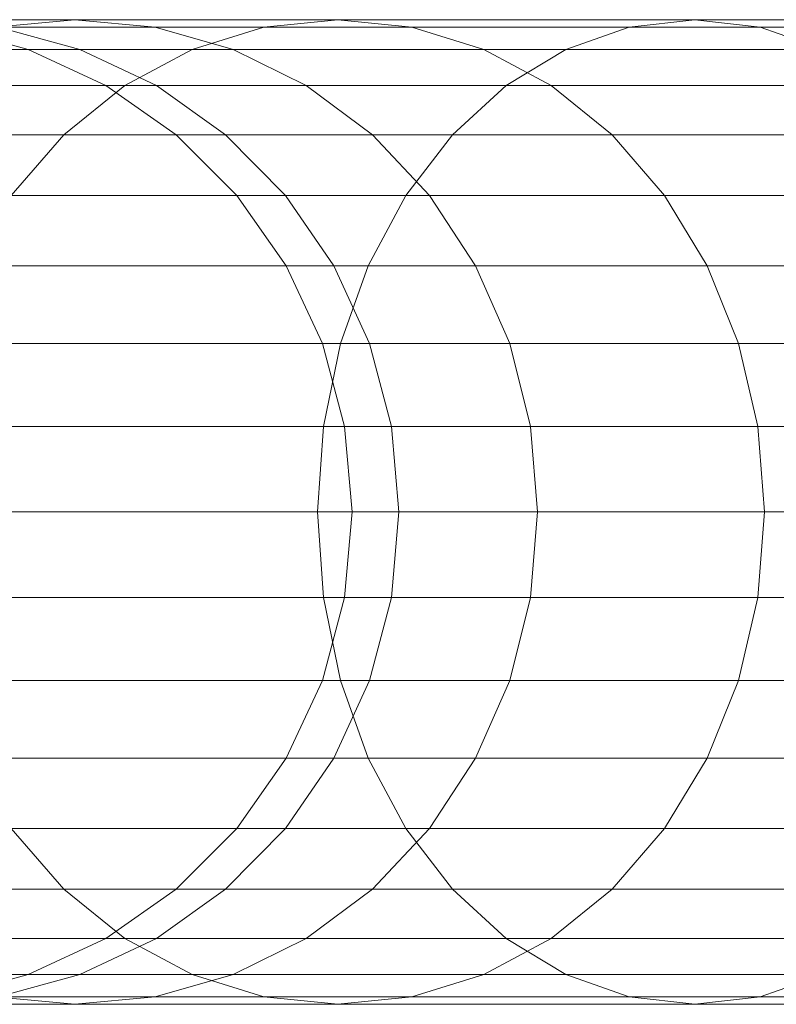
# Model space of a CAD drawing. Units: metres. Extents: x -0.4 to 9.9, y -9.8 to -3.8.
# Drawn here: x -0.4 to -0.4, y -5.2 to -5.2 of the extents above; entities that cross this region are included whole.
import ezdxf

# ---------------------------------------------------------------- set-up
doc = ezdxf.new("R2010")
doc.units = ezdxf.units.M
doc.linetypes.add('AUSGEZOGEN', pattern=[0])
doc.layers.add('Standard', color=7, linetype='AUSGEZOGEN', lineweight=13)

# ---------------------------------------------------------------- blocks, each defined once
blk = doc.blocks.new('Lichtschacht_$F1')
at = {"layer": 'Standard', "color": 7, "linetype": 'AUSGEZOGEN', "lineweight": 13, "transparency": 33554687}
for p, q in [((-0.1142511, 0.419), (-0.1155594, 0.419)), ((-0.1155594, 0.419), (-0.1142511, 0.419)), ((-0.1142511, 0.419), (-0.1155594, 0.419)), ((-0.1155594, 0.419), (-0.1142511, 0.419)), ((-0.1149038, 0.4189392), (-0.1142511, 0.419)), ((-0.1149038, 0.4189392), (-0.1142511, 0.419)), ((-0.1149038, 0.4189392), (-0.1142511, 0.419)), ((-0.1149038, 0.4189392), (-0.1142511, 0.419)), ((-0.1121147, 0.419), (-0.1142511, 0.419)), ((-0.1142511, 0.419), (-0.1135984, 0.4189392)), ((-0.1142511, 0.419), (-0.1135984, 0.4189392)), ((-0.1142511, 0.419), (-0.1121147, 0.419)), ((-0.1121147, 0.419), (-0.1142511, 0.419)), ((-0.1142511, 0.419), (-0.1135984, 0.4189392)), ((-0.1142511, 0.419), (-0.1135984, 0.4189392)), ((-0.1142511, 0.419), (-0.1121147, 0.419)), ((-0.1127163, 0.4189392), (-0.1121147, 0.419)), ((-0.1127163, 0.4189392), (-0.1121147, 0.419)), ((-0.1127163, 0.4189392), (-0.1121147, 0.419)), ((-0.1127163, 0.4189392), (-0.1121147, 0.419)), ((-0.1092153, 0.419), (-0.1121147, 0.419)), ((-0.1121147, 0.419), (-0.1115132, 0.4189392)), ((-0.1121147, 0.419), (-0.1115132, 0.4189392)), ((-0.1121147, 0.419), (-0.1092153, 0.419)), ((-0.1092153, 0.419), (-0.1121147, 0.419)), ((-0.1121147, 0.419), (-0.1115132, 0.4189392)), ((-0.1121147, 0.419), (-0.1115132, 0.4189392)), ((-0.1121147, 0.419), (-0.1092153, 0.419)), ((-0.1097474, 0.4189392), (-0.1092153, 0.419)), ((-0.1097474, 0.4189392), (-0.1092153, 0.419)), ((-0.1097474, 0.4189392), (-0.1092153, 0.419)), ((-0.1097474, 0.4189392), (-0.1092153, 0.419)), ((-0.1056408, 0.419), (-0.1092153, 0.419)), ((-0.1092153, 0.419), (-0.1086832, 0.4189392)), ((-0.1092153, 0.419), (-0.1086832, 0.4189392)), ((-0.1092153, 0.419), (-0.1056408, 0.419)), ((-0.1056408, 0.419), (-0.1092153, 0.419)), ((-0.1092153, 0.419), (-0.1086832, 0.4189392)), ((-0.1092153, 0.419), (-0.1086832, 0.4189392)), ((-0.1092153, 0.419), (-0.1056408, 0.419)), ((-0.1153054, 0.4189392), (-0.1146319, 0.4187588)), ((-0.1153054, 0.4189392), (-0.1146319, 0.4187588)), ((-0.1127163, 0.4189392), (-0.1149038, 0.4189392)), ((-0.1149038, 0.4189392), (-0.1127163, 0.4189392)), ((-0.1127163, 0.4189392), (-0.1149038, 0.4189392)), ((-0.1149038, 0.4189392), (-0.1127163, 0.4189392)), ((-0.1135984, 0.4189392), (-0.1148754, 0.4189392)), ((-0.1148754, 0.4189392), (-0.1142121, 0.4187588)), ((-0.1148754, 0.4189392), (-0.1142121, 0.4187588)), ((-0.1148754, 0.4189392), (-0.1135984, 0.4189392)), ((-0.1135984, 0.4189392), (-0.1148754, 0.4189392)), ((-0.1148754, 0.4189392), (-0.1142121, 0.4187588)), ((-0.1148754, 0.4189392), (-0.1142121, 0.4187588)), ((-0.1148754, 0.4189392), (-0.1135984, 0.4189392)), ((-0.1115132, 0.4189392), (-0.1135984, 0.4189392)), ((-0.1135984, 0.4189392), (-0.1129655, 0.4187588)), ((-0.1135984, 0.4189392), (-0.1129655, 0.4187588)), ((-0.1135984, 0.4189392), (-0.1115132, 0.4189392)), ((-0.1115132, 0.4189392), (-0.1135984, 0.4189392)), ((-0.1135984, 0.4189392), (-0.1129655, 0.4187588)), ((-0.1135984, 0.4189392), (-0.1129655, 0.4187588)), ((-0.1135984, 0.4189392), (-0.1115132, 0.4189392)), ((-0.1132995, 0.4187588), (-0.1127163, 0.4189392)), ((-0.1132995, 0.4187588), (-0.1127163, 0.4189392)), ((-0.1132995, 0.4187588), (-0.1127163, 0.4189392)), ((-0.1132995, 0.4187588), (-0.1127163, 0.4189392)), ((-0.1097474, 0.4189392), (-0.1127163, 0.4189392)), ((-0.1127163, 0.4189392), (-0.1097474, 0.4189392)), ((-0.1097474, 0.4189392), (-0.1127163, 0.4189392)), ((-0.1127163, 0.4189392), (-0.1097474, 0.4189392)), ((-0.1086832, 0.4189392), (-0.1115132, 0.4189392)), ((-0.1115132, 0.4189392), (-0.1109299, 0.4187588)), ((-0.1115132, 0.4189392), (-0.1109299, 0.4187588)), ((-0.1115132, 0.4189392), (-0.1086832, 0.4189392)), ((-0.1086832, 0.4189392), (-0.1115132, 0.4189392)), ((-0.1115132, 0.4189392), (-0.1109299, 0.4187588)), ((-0.1115132, 0.4189392), (-0.1109299, 0.4187588)), ((-0.1115132, 0.4189392), (-0.1086832, 0.4189392)), ((-0.1102633, 0.4187588), (-0.1097474, 0.4189392)), ((-0.1102633, 0.4187588), (-0.1097474, 0.4189392)), ((-0.1102633, 0.4187588), (-0.1097474, 0.4189392)), ((-0.1102633, 0.4187588), (-0.1097474, 0.4189392)), ((-0.1060873, 0.4189392), (-0.1097474, 0.4189392)), ((-0.1097474, 0.4189392), (-0.1060873, 0.4189392)), ((-0.1060873, 0.4189392), (-0.1097474, 0.4189392)), ((-0.1097474, 0.4189392), (-0.1060873, 0.4189392)), ((-0.1051944, 0.4189392), (-0.1086832, 0.4189392)), ((-0.1086832, 0.4189392), (-0.1081673, 0.4187588)), ((-0.1086832, 0.4189392), (-0.1081673, 0.4187588)), ((-0.1086832, 0.4189392), (-0.1051944, 0.4189392)), ((-0.1051944, 0.4189392), (-0.1086832, 0.4189392)), ((-0.1086832, 0.4189392), (-0.1081673, 0.4187588)), ((-0.1086832, 0.4189392), (-0.1081673, 0.4187588)), ((-0.1086832, 0.4189392), (-0.1051944, 0.4189392)), ((-0.1132995, 0.4187588), (-0.1155367, 0.4187588)), ((-0.1155367, 0.4187588), (-0.1132995, 0.4187588)), ((-0.1132995, 0.4187588), (-0.1155367, 0.4187588)), ((-0.1155367, 0.4187588), (-0.1132995, 0.4187588)), ((-0.1142121, 0.4187588), (-0.1146319, 0.4187588)), ((-0.1146319, 0.4187588), (-0.114, 0.4184641)), ((-0.1146319, 0.4187588), (-0.1142121, 0.4187588)), ((-0.1142121, 0.4187588), (-0.1146319, 0.4187588)), ((-0.1146319, 0.4187588), (-0.114, 0.4184641)), ((-0.1146319, 0.4187588), (-0.1142121, 0.4187588)), ((-0.1129655, 0.4187588), (-0.1142121, 0.4187588)), ((-0.1142121, 0.4187588), (-0.1135898, 0.4184641)), ((-0.1142121, 0.4187588), (-0.1135898, 0.4184641)), ((-0.1142121, 0.4187588), (-0.1129655, 0.4187588)), ((-0.1129655, 0.4187588), (-0.1142121, 0.4187588)), ((-0.1142121, 0.4187588), (-0.1135898, 0.4184641)), ((-0.1142121, 0.4187588), (-0.1135898, 0.4184641)), ((-0.1142121, 0.4187588), (-0.1129655, 0.4187588)), ((-0.1138468, 0.4184641), (-0.1132995, 0.4187588)), ((-0.1138468, 0.4184641), (-0.1132995, 0.4187588)), ((-0.1138468, 0.4184641), (-0.1132995, 0.4187588)), ((-0.1138468, 0.4184641), (-0.1132995, 0.4187588)), ((-0.1102633, 0.4187588), (-0.1132995, 0.4187588)), ((-0.1132995, 0.4187588), (-0.1102633, 0.4187588)), ((-0.1102633, 0.4187588), (-0.1132995, 0.4187588)), ((-0.1132995, 0.4187588), (-0.1102633, 0.4187588)), ((-0.1109299, 0.4187588), (-0.1129655, 0.4187588)), ((-0.1129655, 0.4187588), (-0.1123717, 0.4184641)), ((-0.1129655, 0.4187588), (-0.1123717, 0.4184641)), ((-0.1129655, 0.4187588), (-0.1109299, 0.4187588)), ((-0.1109299, 0.4187588), (-0.1129655, 0.4187588)), ((-0.1129655, 0.4187588), (-0.1123717, 0.4184641)), ((-0.1129655, 0.4187588), (-0.1123717, 0.4184641)), ((-0.1129655, 0.4187588), (-0.1109299, 0.4187588)), ((-0.1081673, 0.4187588), (-0.1109299, 0.4187588)), ((-0.1109299, 0.4187588), (-0.1103827, 0.4184641)), ((-0.1109299, 0.4187588), (-0.1103827, 0.4184641)), ((-0.1109299, 0.4187588), (-0.1081673, 0.4187588)), ((-0.1081673, 0.4187588), (-0.1109299, 0.4187588)), ((-0.1109299, 0.4187588), (-0.1103827, 0.4184641)), ((-0.1109299, 0.4187588), (-0.1103827, 0.4184641)), ((-0.1109299, 0.4187588), (-0.1081673, 0.4187588)), ((-0.1107474, 0.4184641), (-0.1102633, 0.4187588)), ((-0.1107474, 0.4184641), (-0.1102633, 0.4187588)), ((-0.1107474, 0.4184641), (-0.1102633, 0.4187588)), ((-0.1107474, 0.4184641), (-0.1102633, 0.4187588)), ((-0.1065202, 0.4187588), (-0.1102633, 0.4187588)), ((-0.1102633, 0.4187588), (-0.1065202, 0.4187588)), ((-0.1065202, 0.4187588), (-0.1102633, 0.4187588)), ((-0.1102633, 0.4187588), (-0.1065202, 0.4187588)), ((-0.1138468, 0.4184641), (-0.1161305, 0.4184641)), ((-0.1161305, 0.4184641), (-0.1138468, 0.4184641)), ((-0.1138468, 0.4184641), (-0.1161305, 0.4184641)), ((-0.1161305, 0.4184641), (-0.1138468, 0.4184641)), ((-0.1143414, 0.4180642), (-0.1138468, 0.4184641)), ((-0.1143414, 0.4180642), (-0.1138468, 0.4184641)), ((-0.1143414, 0.4180642), (-0.1138468, 0.4184641)), ((-0.1143414, 0.4180642), (-0.1138468, 0.4184641)), ((-0.1135898, 0.4184641), (-0.114, 0.4184641)), ((-0.114, 0.4184641), (-0.1134288, 0.4180642)), ((-0.114, 0.4184641), (-0.1135898, 0.4184641)), ((-0.1135898, 0.4184641), (-0.114, 0.4184641)), ((-0.114, 0.4184641), (-0.1134288, 0.4180642)), ((-0.114, 0.4184641), (-0.1135898, 0.4184641)), ((-0.1107474, 0.4184641), (-0.1138468, 0.4184641)), ((-0.1138468, 0.4184641), (-0.1107474, 0.4184641)), ((-0.1107474, 0.4184641), (-0.1138468, 0.4184641)), ((-0.1138468, 0.4184641), (-0.1107474, 0.4184641)), ((-0.1123717, 0.4184641), (-0.1135898, 0.4184641)), ((-0.1135898, 0.4184641), (-0.1130273, 0.4180642)), ((-0.1135898, 0.4184641), (-0.1130273, 0.4180642)), ((-0.1135898, 0.4184641), (-0.1123717, 0.4184641)), ((-0.1123717, 0.4184641), (-0.1135898, 0.4184641)), ((-0.1135898, 0.4184641), (-0.1130273, 0.4180642)), ((-0.1135898, 0.4184641), (-0.1130273, 0.4180642)), ((-0.1135898, 0.4184641), (-0.1123717, 0.4184641)), ((-0.1103827, 0.4184641), (-0.1123717, 0.4184641)), ((-0.1123717, 0.4184641), (-0.111835, 0.4180642)), ((-0.1123717, 0.4184641), (-0.111835, 0.4180642)), ((-0.1123717, 0.4184641), (-0.1103827, 0.4184641)), ((-0.1103827, 0.4184641), (-0.1123717, 0.4184641)), ((-0.1123717, 0.4184641), (-0.111835, 0.4180642)), ((-0.1123717, 0.4184641), (-0.111835, 0.4180642)), ((-0.1123717, 0.4184641), (-0.1103827, 0.4184641)), ((-0.1111849, 0.4180642), (-0.1107474, 0.4184641)), ((-0.1111849, 0.4180642), (-0.1107474, 0.4184641)), ((-0.1111849, 0.4180642), (-0.1107474, 0.4184641)), ((-0.1111849, 0.4180642), (-0.1107474, 0.4184641)), ((-0.1069264, 0.4184641), (-0.1107474, 0.4184641)), ((-0.1107474, 0.4184641), (-0.1069264, 0.4184641)), ((-0.1069264, 0.4184641), (-0.1107474, 0.4184641)), ((-0.1107474, 0.4184641), (-0.1069264, 0.4184641)), ((-0.1076832, 0.4184641), (-0.1103827, 0.4184641)), ((-0.1103827, 0.4184641), (-0.1098881, 0.4180642)), ((-0.1103827, 0.4184641), (-0.1098881, 0.4180642)), ((-0.1103827, 0.4184641), (-0.1076832, 0.4184641)), ((-0.1076832, 0.4184641), (-0.1103827, 0.4184641)), ((-0.1103827, 0.4184641), (-0.1098881, 0.4180642)), ((-0.1103827, 0.4184641), (-0.1098881, 0.4180642)), ((-0.1103827, 0.4184641), (-0.1076832, 0.4184641)), ((-0.1143414, 0.4180642), (-0.1166672, 0.4180642)), ((-0.1166672, 0.4180642), (-0.1143414, 0.4180642)), ((-0.1143414, 0.4180642), (-0.1166672, 0.4180642)), ((-0.1166672, 0.4180642), (-0.1143414, 0.4180642)), ((-0.1147684, 0.4175712), (-0.1143414, 0.4180642)), ((-0.1147684, 0.4175712), (-0.1143414, 0.4180642)), ((-0.1147684, 0.4175712), (-0.1143414, 0.4180642)), ((-0.1147684, 0.4175712), (-0.1143414, 0.4180642)), ((-0.1111849, 0.4180642), (-0.1143414, 0.4180642)), ((-0.1143414, 0.4180642), (-0.1111849, 0.4180642)), ((-0.1111849, 0.4180642), (-0.1143414, 0.4180642)), ((-0.1143414, 0.4180642), (-0.1111849, 0.4180642)), ((-0.1130273, 0.4180642), (-0.1134288, 0.4180642)), ((-0.1134288, 0.4180642), (-0.1129358, 0.4175712)), ((-0.1134288, 0.4180642), (-0.1130273, 0.4180642)), ((-0.1130273, 0.4180642), (-0.1134288, 0.4180642)), ((-0.1134288, 0.4180642), (-0.1129358, 0.4175712)), ((-0.1134288, 0.4180642), (-0.1130273, 0.4180642)), ((-0.111835, 0.4180642), (-0.1130273, 0.4180642)), ((-0.1130273, 0.4180642), (-0.1125418, 0.4175712)), ((-0.1130273, 0.4180642), (-0.1125418, 0.4175712)), ((-0.1130273, 0.4180642), (-0.111835, 0.4180642)), ((-0.111835, 0.4180642), (-0.1130273, 0.4180642)), ((-0.1130273, 0.4180642), (-0.1125418, 0.4175712)), ((-0.1130273, 0.4180642), (-0.1125418, 0.4175712)), ((-0.1130273, 0.4180642), (-0.111835, 0.4180642)), ((-0.1098881, 0.4180642), (-0.111835, 0.4180642)), ((-0.111835, 0.4180642), (-0.1113717, 0.4175712)), ((-0.111835, 0.4180642), (-0.1113717, 0.4175712)), ((-0.111835, 0.4180642), (-0.1098881, 0.4180642)), ((-0.1098881, 0.4180642), (-0.111835, 0.4180642)), ((-0.111835, 0.4180642), (-0.1113717, 0.4175712)), ((-0.111835, 0.4180642), (-0.1113717, 0.4175712)), ((-0.111835, 0.4180642), (-0.1098881, 0.4180642)), ((-0.1115626, 0.4175712), (-0.1111849, 0.4180642)), ((-0.1115626, 0.4175712), (-0.1111849, 0.4180642)), ((-0.1115626, 0.4175712), (-0.1111849, 0.4180642)), ((-0.1115626, 0.4175712), (-0.1111849, 0.4180642)), ((-0.1072935, 0.4180642), (-0.1111849, 0.4180642)), ((-0.1111849, 0.4180642), (-0.1072935, 0.4180642)), ((-0.1072935, 0.4180642), (-0.1111849, 0.4180642)), ((-0.1111849, 0.4180642), (-0.1072935, 0.4180642)), ((-0.1072457, 0.4180642), (-0.1098881, 0.4180642)), ((-0.1098881, 0.4180642), (-0.1094611, 0.4175712)), ((-0.1098881, 0.4180642), (-0.1094611, 0.4175712)), ((-0.1098881, 0.4180642), (-0.1072457, 0.4180642)), ((-0.1072457, 0.4180642), (-0.1098881, 0.4180642)), ((-0.1098881, 0.4180642), (-0.1094611, 0.4175712)), ((-0.1098881, 0.4180642), (-0.1094611, 0.4175712)), ((-0.1098881, 0.4180642), (-0.1072457, 0.4180642)), ((-0.1115626, 0.4175712), (-0.1147684, 0.4175712)), ((-0.1147684, 0.4175712), (-0.1115626, 0.4175712)), ((-0.1115626, 0.4175712), (-0.1147684, 0.4175712)), ((-0.1147684, 0.4175712), (-0.1115626, 0.4175712)), ((-0.1125418, 0.4175712), (-0.1129358, 0.4175712)), ((-0.1129358, 0.4175712), (-0.1125359, 0.417)), ((-0.1129358, 0.4175712), (-0.1125418, 0.4175712)), ((-0.1125418, 0.4175712), (-0.1129358, 0.4175712)), ((-0.1129358, 0.4175712), (-0.1125359, 0.417)), ((-0.1129358, 0.4175712), (-0.1125418, 0.4175712)), ((-0.1113717, 0.4175712), (-0.1125418, 0.4175712)), ((-0.1125418, 0.4175712), (-0.112148, 0.417)), ((-0.1125418, 0.4175712), (-0.112148, 0.417)), ((-0.1125418, 0.4175712), (-0.1113717, 0.4175712)), ((-0.1113717, 0.4175712), (-0.1125418, 0.4175712)), ((-0.1125418, 0.4175712), (-0.112148, 0.417)), ((-0.1125418, 0.4175712), (-0.112148, 0.417)), ((-0.1125418, 0.4175712), (-0.1113717, 0.4175712)), ((-0.1118689, 0.417), (-0.1115626, 0.4175712)), ((-0.1118689, 0.417), (-0.1115626, 0.4175712)), ((-0.1118689, 0.417), (-0.1115626, 0.4175712)), ((-0.1118689, 0.417), (-0.1115626, 0.4175712)), ((-0.1076105, 0.4175712), (-0.1115626, 0.4175712)), ((-0.1115626, 0.4175712), (-0.1076105, 0.4175712)), ((-0.1076105, 0.4175712), (-0.1115626, 0.4175712)), ((-0.1115626, 0.4175712), (-0.1076105, 0.4175712)), ((-0.1094611, 0.4175712), (-0.1113717, 0.4175712)), ((-0.1113717, 0.4175712), (-0.1109959, 0.417)), ((-0.1113717, 0.4175712), (-0.1109959, 0.417)), ((-0.1113717, 0.4175712), (-0.1094611, 0.4175712)), ((-0.1094611, 0.4175712), (-0.1113717, 0.4175712)), ((-0.1113717, 0.4175712), (-0.1109959, 0.417)), ((-0.1113717, 0.4175712), (-0.1109959, 0.417)), ((-0.1113717, 0.4175712), (-0.1094611, 0.4175712)), ((-0.106868, 0.4175712), (-0.1094611, 0.4175712)), ((-0.1094611, 0.4175712), (-0.1091147, 0.417)), ((-0.1094611, 0.4175712), (-0.1091147, 0.417)), ((-0.1094611, 0.4175712), (-0.106868, 0.4175712)), ((-0.106868, 0.4175712), (-0.1094611, 0.4175712)), ((-0.1094611, 0.4175712), (-0.1091147, 0.417)), ((-0.1094611, 0.4175712), (-0.1091147, 0.417)), ((-0.1094611, 0.4175712), (-0.106868, 0.4175712)), ((-0.1118689, 0.417), (-0.1151147, 0.417)), ((-0.1151147, 0.417), (-0.1118689, 0.417)), ((-0.1118689, 0.417), (-0.1151147, 0.417)), ((-0.1151147, 0.417), (-0.1118689, 0.417)), ((-0.112148, 0.417), (-0.1125359, 0.417)), ((-0.1125359, 0.417), (-0.1122412, 0.4163681)), ((-0.1125359, 0.417), (-0.112148, 0.417)), ((-0.112148, 0.417), (-0.1125359, 0.417)), ((-0.1125359, 0.417), (-0.1122412, 0.4163681)), ((-0.1125359, 0.417), (-0.112148, 0.417)), ((-0.1109959, 0.417), (-0.112148, 0.417)), ((-0.112148, 0.417), (-0.1118578, 0.4163681)), ((-0.112148, 0.417), (-0.1118578, 0.4163681)), ((-0.112148, 0.417), (-0.1109959, 0.417)), ((-0.1109959, 0.417), (-0.112148, 0.417)), ((-0.112148, 0.417), (-0.1118578, 0.4163681)), ((-0.112148, 0.417), (-0.1118578, 0.4163681)), ((-0.112148, 0.417), (-0.1109959, 0.417)), ((-0.1120947, 0.4163681), (-0.1118689, 0.417)), ((-0.1120947, 0.4163681), (-0.1118689, 0.417)), ((-0.1120947, 0.4163681), (-0.1118689, 0.417)), ((-0.1120947, 0.4163681), (-0.1118689, 0.417)), ((-0.1078675, 0.417), (-0.1118689, 0.417)), ((-0.1118689, 0.417), (-0.1078675, 0.417)), ((-0.1078675, 0.417), (-0.1118689, 0.417)), ((-0.1118689, 0.417), (-0.1078675, 0.417)), ((-0.1091147, 0.417), (-0.1109959, 0.417)), ((-0.1109959, 0.417), (-0.110719, 0.4163681)), ((-0.1109959, 0.417), (-0.110719, 0.4163681)), ((-0.1109959, 0.417), (-0.1091147, 0.417)), ((-0.1091147, 0.417), (-0.1109959, 0.417)), ((-0.1109959, 0.417), (-0.110719, 0.4163681)), ((-0.1109959, 0.417), (-0.110719, 0.4163681)), ((-0.1109959, 0.417), (-0.1091147, 0.417)), ((-0.1065616, 0.417), (-0.1091147, 0.417)), ((-0.1091147, 0.417), (-0.1088595, 0.4163681)), ((-0.1091147, 0.417), (-0.1088595, 0.4163681)), ((-0.1091147, 0.417), (-0.1065616, 0.417)), ((-0.1065616, 0.417), (-0.1091147, 0.417)), ((-0.1091147, 0.417), (-0.1088595, 0.4163681)), ((-0.1091147, 0.417), (-0.1088595, 0.4163681)), ((-0.1091147, 0.417), (-0.1065616, 0.417)), ((-0.1120947, 0.4163681), (-0.1153699, 0.4163681)), ((-0.1153699, 0.4163681), (-0.1120947, 0.4163681)), ((-0.1120947, 0.4163681), (-0.1153699, 0.4163681)), ((-0.1153699, 0.4163681), (-0.1120947, 0.4163681)), ((-0.1118578, 0.4163681), (-0.1122412, 0.4163681)), ((-0.1122412, 0.4163681), (-0.1120608, 0.4156946)), ((-0.1122412, 0.4163681), (-0.1118578, 0.4163681)), ((-0.1118578, 0.4163681), (-0.1122412, 0.4163681)), ((-0.1122412, 0.4163681), (-0.1120608, 0.4156946)), ((-0.1122412, 0.4163681), (-0.1118578, 0.4163681)), ((-0.1122329, 0.4156946), (-0.1120947, 0.4163681)), ((-0.1122329, 0.4156946), (-0.1120947, 0.4163681)), ((-0.1122329, 0.4156946), (-0.1120947, 0.4163681)), ((-0.1122329, 0.4156946), (-0.1120947, 0.4163681)), ((-0.1080569, 0.4163681), (-0.1120947, 0.4163681)), ((-0.1120947, 0.4163681), (-0.1080569, 0.4163681)), ((-0.1080569, 0.4163681), (-0.1120947, 0.4163681)), ((-0.1120947, 0.4163681), (-0.1080569, 0.4163681)), ((-0.110719, 0.4163681), (-0.1118578, 0.4163681)), ((-0.1118578, 0.4163681), (-0.11168, 0.4156946)), ((-0.1118578, 0.4163681), (-0.11168, 0.4156946)), ((-0.1118578, 0.4163681), (-0.110719, 0.4163681)), ((-0.110719, 0.4163681), (-0.1118578, 0.4163681)), ((-0.1118578, 0.4163681), (-0.11168, 0.4156946)), ((-0.1118578, 0.4163681), (-0.11168, 0.4156946)), ((-0.1118578, 0.4163681), (-0.110719, 0.4163681)), ((-0.1088595, 0.4163681), (-0.110719, 0.4163681)), ((-0.110719, 0.4163681), (-0.1105494, 0.4156946)), ((-0.110719, 0.4163681), (-0.1105494, 0.4156946)), ((-0.110719, 0.4163681), (-0.1088595, 0.4163681)), ((-0.1088595, 0.4163681), (-0.110719, 0.4163681)), ((-0.110719, 0.4163681), (-0.1105494, 0.4156946)), ((-0.110719, 0.4163681), (-0.1105494, 0.4156946)), ((-0.110719, 0.4163681), (-0.1088595, 0.4163681)), ((-0.1063359, 0.4163681), (-0.1088595, 0.4163681)), ((-0.1088595, 0.4163681), (-0.1087033, 0.4156946)), ((-0.1088595, 0.4163681), (-0.1087033, 0.4156946)), ((-0.1088595, 0.4163681), (-0.1063359, 0.4163681)), ((-0.1063359, 0.4163681), (-0.1088595, 0.4163681)), ((-0.1088595, 0.4163681), (-0.1087033, 0.4156946)), ((-0.1088595, 0.4163681), (-0.1087033, 0.4156946)), ((-0.1088595, 0.4163681), (-0.1063359, 0.4163681)), ((-0.1122329, 0.4156946), (-0.1155262, 0.4156946)), ((-0.1155262, 0.4156946), (-0.1122329, 0.4156946)), ((-0.1122329, 0.4156946), (-0.1155262, 0.4156946)), ((-0.1155262, 0.4156946), (-0.1122329, 0.4156946)), ((-0.1122795, 0.415), (-0.1122329, 0.4156946)), ((-0.1122795, 0.415), (-0.1122329, 0.4156946)), ((-0.1122795, 0.415), (-0.1122329, 0.4156946)), ((-0.1122795, 0.415), (-0.1122329, 0.4156946)), ((-0.1081729, 0.4156946), (-0.1122329, 0.4156946)), ((-0.1122329, 0.4156946), (-0.1081729, 0.4156946)), ((-0.1081729, 0.4156946), (-0.1122329, 0.4156946)), ((-0.1122329, 0.4156946), (-0.1081729, 0.4156946)), ((-0.11168, 0.4156946), (-0.1120608, 0.4156946)), ((-0.1120608, 0.4156946), (-0.112, 0.415)), ((-0.1120608, 0.4156946), (-0.11168, 0.4156946)), ((-0.11168, 0.4156946), (-0.1120608, 0.4156946)), ((-0.1120608, 0.4156946), (-0.112, 0.415)), ((-0.1120608, 0.4156946), (-0.11168, 0.4156946)), ((-0.1105494, 0.4156946), (-0.11168, 0.4156946)), ((-0.11168, 0.4156946), (-0.1116202, 0.415)), ((-0.11168, 0.4156946), (-0.1116202, 0.415)), ((-0.11168, 0.4156946), (-0.1105494, 0.4156946)), ((-0.1105494, 0.4156946), (-0.11168, 0.4156946)), ((-0.11168, 0.4156946), (-0.1116202, 0.415)), ((-0.11168, 0.4156946), (-0.1116202, 0.415)), ((-0.11168, 0.4156946), (-0.1105494, 0.4156946)), ((-0.1087033, 0.4156946), (-0.1105494, 0.4156946)), ((-0.1105494, 0.4156946), (-0.1104923, 0.415)), ((-0.1105494, 0.4156946), (-0.1104923, 0.415)), ((-0.1105494, 0.4156946), (-0.1087033, 0.4156946)), ((-0.1087033, 0.4156946), (-0.1105494, 0.4156946)), ((-0.1105494, 0.4156946), (-0.1104923, 0.415)), ((-0.1105494, 0.4156946), (-0.1104923, 0.415)), ((-0.1105494, 0.4156946), (-0.1087033, 0.4156946)), ((-0.1061977, 0.4156946), (-0.1087033, 0.4156946)), ((-0.1087033, 0.4156946), (-0.1086506, 0.415)), ((-0.1087033, 0.4156946), (-0.1086506, 0.415)), ((-0.1087033, 0.4156946), (-0.1061977, 0.4156946)), ((-0.1061977, 0.4156946), (-0.1087033, 0.4156946)), ((-0.1087033, 0.4156946), (-0.1086506, 0.415)), ((-0.1087033, 0.4156946), (-0.1086506, 0.415)), ((-0.1087033, 0.4156946), (-0.1061977, 0.4156946)), ((-0.1122795, 0.415), (-0.1155788, 0.415)), ((-0.1155788, 0.415), (-0.1122795, 0.415)), ((-0.1122795, 0.415), (-0.1155788, 0.415)), ((-0.1155788, 0.415), (-0.1122795, 0.415)), ((-0.108212, 0.415), (-0.1122795, 0.415)), ((-0.1122329, 0.4143054), (-0.1122795, 0.415)), ((-0.1122329, 0.4143054), (-0.1122795, 0.415)), ((-0.1122795, 0.415), (-0.108212, 0.415)), ((-0.108212, 0.415), (-0.1122795, 0.415)), ((-0.1122329, 0.4143054), (-0.1122795, 0.415)), ((-0.1122329, 0.4143054), (-0.1122795, 0.415)), ((-0.1122795, 0.415), (-0.108212, 0.415)), ((-0.112, 0.415), (-0.1120608, 0.4143054)), ((-0.112, 0.415), (-0.1120608, 0.4143054)), ((-0.1116202, 0.415), (-0.112, 0.415)), ((-0.112, 0.415), (-0.1116202, 0.415)), ((-0.1116202, 0.415), (-0.112, 0.415)), ((-0.112, 0.415), (-0.1116202, 0.415)), ((-0.1116202, 0.415), (-0.11168, 0.4143054)), ((-0.1116202, 0.415), (-0.11168, 0.4143054)), ((-0.1116202, 0.415), (-0.11168, 0.4143054)), ((-0.1116202, 0.415), (-0.11168, 0.4143054)), ((-0.1104923, 0.415), (-0.1116202, 0.415)), ((-0.1116202, 0.415), (-0.1104923, 0.415)), ((-0.1104923, 0.415), (-0.1116202, 0.415)), ((-0.1116202, 0.415), (-0.1104923, 0.415)), ((-0.1104923, 0.415), (-0.1105494, 0.4143054)), ((-0.1104923, 0.415), (-0.1105494, 0.4143054)), ((-0.1104923, 0.415), (-0.1105494, 0.4143054)), ((-0.1104923, 0.415), (-0.1105494, 0.4143054)), ((-0.1086506, 0.415), (-0.1104923, 0.415)), ((-0.1104923, 0.415), (-0.1086506, 0.415)), ((-0.1086506, 0.415), (-0.1104923, 0.415)), ((-0.1104923, 0.415), (-0.1086506, 0.415)), ((-0.1086506, 0.415), (-0.1087033, 0.4143054)), ((-0.1086506, 0.415), (-0.1087033, 0.4143054)), ((-0.1086506, 0.415), (-0.1087033, 0.4143054)), ((-0.1086506, 0.415), (-0.1087033, 0.4143054)), ((-0.1061511, 0.415), (-0.1086506, 0.415)), ((-0.1086506, 0.415), (-0.1061511, 0.415)), ((-0.1061511, 0.415), (-0.1086506, 0.415)), ((-0.1086506, 0.415), (-0.1061511, 0.415)), ((-0.1122329, 0.4143054), (-0.1155262, 0.4143054)), ((-0.1155262, 0.4143054), (-0.1122329, 0.4143054)), ((-0.1122329, 0.4143054), (-0.1155262, 0.4143054)), ((-0.1155262, 0.4143054), (-0.1122329, 0.4143054)), ((-0.1120608, 0.4143054), (-0.1122412, 0.4136319)), ((-0.1120608, 0.4143054), (-0.1122412, 0.4136319)), ((-0.1081729, 0.4143054), (-0.1122329, 0.4143054)), ((-0.1120947, 0.4136319), (-0.1122329, 0.4143054)), ((-0.1120947, 0.4136319), (-0.1122329, 0.4143054)), ((-0.1122329, 0.4143054), (-0.1081729, 0.4143054)), ((-0.1081729, 0.4143054), (-0.1122329, 0.4143054)), ((-0.1120947, 0.4136319), (-0.1122329, 0.4143054)), ((-0.1120947, 0.4136319), (-0.1122329, 0.4143054)), ((-0.1122329, 0.4143054), (-0.1081729, 0.4143054)), ((-0.11168, 0.4143054), (-0.1120608, 0.4143054)), ((-0.1120608, 0.4143054), (-0.11168, 0.4143054)), ((-0.11168, 0.4143054), (-0.1120608, 0.4143054)), ((-0.1120608, 0.4143054), (-0.11168, 0.4143054)), ((-0.11168, 0.4143054), (-0.1118578, 0.4136319)), ((-0.11168, 0.4143054), (-0.1118578, 0.4136319)), ((-0.11168, 0.4143054), (-0.1118578, 0.4136319)), ((-0.11168, 0.4143054), (-0.1118578, 0.4136319)), ((-0.1105494, 0.4143054), (-0.11168, 0.4143054)), ((-0.11168, 0.4143054), (-0.1105494, 0.4143054)), ((-0.1105494, 0.4143054), (-0.11168, 0.4143054)), ((-0.11168, 0.4143054), (-0.1105494, 0.4143054)), ((-0.1105494, 0.4143054), (-0.110719, 0.4136319)), ((-0.1105494, 0.4143054), (-0.110719, 0.4136319)), ((-0.1105494, 0.4143054), (-0.110719, 0.4136319)), ((-0.1105494, 0.4143054), (-0.110719, 0.4136319)), ((-0.1087033, 0.4143054), (-0.1105494, 0.4143054)), ((-0.1105494, 0.4143054), (-0.1087033, 0.4143054)), ((-0.1087033, 0.4143054), (-0.1105494, 0.4143054)), ((-0.1105494, 0.4143054), (-0.1087033, 0.4143054)), ((-0.1087033, 0.4143054), (-0.1088595, 0.4136319)), ((-0.1087033, 0.4143054), (-0.1088595, 0.4136319)), ((-0.1087033, 0.4143054), (-0.1088595, 0.4136319)), ((-0.1087033, 0.4143054), (-0.1088595, 0.4136319)), ((-0.1061977, 0.4143054), (-0.1087033, 0.4143054)), ((-0.1087033, 0.4143054), (-0.1061977, 0.4143054)), ((-0.1061977, 0.4143054), (-0.1087033, 0.4143054)), ((-0.1087033, 0.4143054), (-0.1061977, 0.4143054)), ((-0.1120947, 0.4136319), (-0.1153699, 0.4136319)), ((-0.1153699, 0.4136319), (-0.1120947, 0.4136319)), ((-0.1120947, 0.4136319), (-0.1153699, 0.4136319)), ((-0.1153699, 0.4136319), (-0.1120947, 0.4136319)), ((-0.1122412, 0.4136319), (-0.1125359, 0.413)), ((-0.1122412, 0.4136319), (-0.1125359, 0.413)), ((-0.1118578, 0.4136319), (-0.1122412, 0.4136319)), ((-0.1122412, 0.4136319), (-0.1118578, 0.4136319)), ((-0.1118578, 0.4136319), (-0.1122412, 0.4136319)), ((-0.1122412, 0.4136319), (-0.1118578, 0.4136319)), ((-0.1118578, 0.4136319), (-0.112148, 0.413)), ((-0.1118578, 0.4136319), (-0.112148, 0.413)), ((-0.1118578, 0.4136319), (-0.112148, 0.413)), ((-0.1118578, 0.4136319), (-0.112148, 0.413)), ((-0.1080569, 0.4136319), (-0.1120947, 0.4136319)), ((-0.1118689, 0.413), (-0.1120947, 0.4136319)), ((-0.1118689, 0.413), (-0.1120947, 0.4136319)), ((-0.1120947, 0.4136319), (-0.1080569, 0.4136319)), ((-0.1080569, 0.4136319), (-0.1120947, 0.4136319)), ((-0.1118689, 0.413), (-0.1120947, 0.4136319)), ((-0.1118689, 0.413), (-0.1120947, 0.4136319)), ((-0.1120947, 0.4136319), (-0.1080569, 0.4136319)), ((-0.110719, 0.4136319), (-0.1118578, 0.4136319)), ((-0.1118578, 0.4136319), (-0.110719, 0.4136319)), ((-0.110719, 0.4136319), (-0.1118578, 0.4136319)), ((-0.1118578, 0.4136319), (-0.110719, 0.4136319)), ((-0.110719, 0.4136319), (-0.1109959, 0.413)), ((-0.110719, 0.4136319), (-0.1109959, 0.413)), ((-0.110719, 0.4136319), (-0.1109959, 0.413)), ((-0.110719, 0.4136319), (-0.1109959, 0.413)), ((-0.1088595, 0.4136319), (-0.110719, 0.4136319)), ((-0.110719, 0.4136319), (-0.1088595, 0.4136319)), ((-0.1088595, 0.4136319), (-0.110719, 0.4136319)), ((-0.110719, 0.4136319), (-0.1088595, 0.4136319)), ((-0.1088595, 0.4136319), (-0.1091147, 0.413)), ((-0.1088595, 0.4136319), (-0.1091147, 0.413)), ((-0.1088595, 0.4136319), (-0.1091147, 0.413)), ((-0.1088595, 0.4136319), (-0.1091147, 0.413)), ((-0.1063359, 0.4136319), (-0.1088595, 0.4136319)), ((-0.1088595, 0.4136319), (-0.1063359, 0.4136319)), ((-0.1063359, 0.4136319), (-0.1088595, 0.4136319)), ((-0.1088595, 0.4136319), (-0.1063359, 0.4136319)), ((-0.1118689, 0.413), (-0.1151147, 0.413)), ((-0.1151147, 0.413), (-0.1118689, 0.413)), ((-0.1118689, 0.413), (-0.1151147, 0.413)), ((-0.1151147, 0.413), (-0.1118689, 0.413)), ((-0.1125359, 0.413), (-0.1129358, 0.4124288)), ((-0.1125359, 0.413), (-0.1129358, 0.4124288)), ((-0.112148, 0.413), (-0.1125418, 0.4124288)), ((-0.112148, 0.413), (-0.1125418, 0.4124288)), ((-0.112148, 0.413), (-0.1125418, 0.4124288)), ((-0.112148, 0.413), (-0.1125418, 0.4124288)), ((-0.112148, 0.413), (-0.1125359, 0.413)), ((-0.1125359, 0.413), (-0.112148, 0.413)), ((-0.112148, 0.413), (-0.1125359, 0.413)), ((-0.1125359, 0.413), (-0.112148, 0.413)), ((-0.1109959, 0.413), (-0.112148, 0.413)), ((-0.112148, 0.413), (-0.1109959, 0.413)), ((-0.1109959, 0.413), (-0.112148, 0.413)), ((-0.112148, 0.413), (-0.1109959, 0.413)), ((-0.1078675, 0.413), (-0.1118689, 0.413)), ((-0.1115626, 0.4124288), (-0.1118689, 0.413)), ((-0.1115626, 0.4124288), (-0.1118689, 0.413)), ((-0.1118689, 0.413), (-0.1078675, 0.413)), ((-0.1078675, 0.413), (-0.1118689, 0.413)), ((-0.1115626, 0.4124288), (-0.1118689, 0.413)), ((-0.1115626, 0.4124288), (-0.1118689, 0.413)), ((-0.1118689, 0.413), (-0.1078675, 0.413)), ((-0.1109959, 0.413), (-0.1113717, 0.4124288)), ((-0.1109959, 0.413), (-0.1113717, 0.4124288)), ((-0.1109959, 0.413), (-0.1113717, 0.4124288)), ((-0.1109959, 0.413), (-0.1113717, 0.4124288)), ((-0.1091147, 0.413), (-0.1109959, 0.413)), ((-0.1109959, 0.413), (-0.1091147, 0.413)), ((-0.1091147, 0.413), (-0.1109959, 0.413)), ((-0.1109959, 0.413), (-0.1091147, 0.413)), ((-0.1091147, 0.413), (-0.1094611, 0.4124288)), ((-0.1091147, 0.413), (-0.1094611, 0.4124288)), ((-0.1091147, 0.413), (-0.1094611, 0.4124288)), ((-0.1091147, 0.413), (-0.1094611, 0.4124288)), ((-0.1065616, 0.413), (-0.1091147, 0.413)), ((-0.1091147, 0.413), (-0.1065616, 0.413)), ((-0.1065616, 0.413), (-0.1091147, 0.413)), ((-0.1091147, 0.413), (-0.1065616, 0.413)), ((-0.1115626, 0.4124288), (-0.1147684, 0.4124288)), ((-0.1143414, 0.4119358), (-0.1147684, 0.4124288)), ((-0.1143414, 0.4119358), (-0.1147684, 0.4124288)), ((-0.1147684, 0.4124288), (-0.1115626, 0.4124288)), ((-0.1115626, 0.4124288), (-0.1147684, 0.4124288)), ((-0.1143414, 0.4119358), (-0.1147684, 0.4124288)), ((-0.1143414, 0.4119358), (-0.1147684, 0.4124288)), ((-0.1147684, 0.4124288), (-0.1115626, 0.4124288)), ((-0.1129358, 0.4124288), (-0.1134288, 0.4119358)), ((-0.1129358, 0.4124288), (-0.1134288, 0.4119358)), ((-0.1125418, 0.4124288), (-0.1130273, 0.4119358)), ((-0.1125418, 0.4124288), (-0.1130273, 0.4119358)), ((-0.1125418, 0.4124288), (-0.1130273, 0.4119358)), ((-0.1125418, 0.4124288), (-0.1130273, 0.4119358)), ((-0.1125418, 0.4124288), (-0.1129358, 0.4124288)), ((-0.1129358, 0.4124288), (-0.1125418, 0.4124288)), ((-0.1125418, 0.4124288), (-0.1129358, 0.4124288)), ((-0.1129358, 0.4124288), (-0.1125418, 0.4124288)), ((-0.1113717, 0.4124288), (-0.1125418, 0.4124288)), ((-0.1125418, 0.4124288), (-0.1113717, 0.4124288)), ((-0.1113717, 0.4124288), (-0.1125418, 0.4124288)), ((-0.1125418, 0.4124288), (-0.1113717, 0.4124288)), ((-0.1113717, 0.4124288), (-0.111835, 0.4119358)), ((-0.1113717, 0.4124288), (-0.111835, 0.4119358)), ((-0.1113717, 0.4124288), (-0.111835, 0.4119358)), ((-0.1113717, 0.4124288), (-0.111835, 0.4119358)), ((-0.1076105, 0.4124288), (-0.1115626, 0.4124288)), ((-0.1111849, 0.4119358), (-0.1115626, 0.4124288)), ((-0.1111849, 0.4119358), (-0.1115626, 0.4124288)), ((-0.1115626, 0.4124288), (-0.1076105, 0.4124288)), ((-0.1076105, 0.4124288), (-0.1115626, 0.4124288)), ((-0.1111849, 0.4119358), (-0.1115626, 0.4124288)), ((-0.1111849, 0.4119358), (-0.1115626, 0.4124288)), ((-0.1115626, 0.4124288), (-0.1076105, 0.4124288)), ((-0.1094611, 0.4124288), (-0.1113717, 0.4124288)), ((-0.1113717, 0.4124288), (-0.1094611, 0.4124288)), ((-0.1094611, 0.4124288), (-0.1113717, 0.4124288)), ((-0.1113717, 0.4124288), (-0.1094611, 0.4124288)), ((-0.1094611, 0.4124288), (-0.1098881, 0.4119358)), ((-0.1094611, 0.4124288), (-0.1098881, 0.4119358)), ((-0.1094611, 0.4124288), (-0.1098881, 0.4119358)), ((-0.1094611, 0.4124288), (-0.1098881, 0.4119358)), ((-0.106868, 0.4124288), (-0.1094611, 0.4124288)), ((-0.1094611, 0.4124288), (-0.106868, 0.4124288)), ((-0.106868, 0.4124288), (-0.1094611, 0.4124288)), ((-0.1094611, 0.4124288), (-0.106868, 0.4124288)), ((-0.1143414, 0.4119358), (-0.1166672, 0.4119358)), ((-0.1166672, 0.4119358), (-0.1143414, 0.4119358)), ((-0.1143414, 0.4119358), (-0.1166672, 0.4119358)), ((-0.1166672, 0.4119358), (-0.1143414, 0.4119358)), ((-0.1111849, 0.4119358), (-0.1143414, 0.4119358)), ((-0.1138468, 0.4115359), (-0.1143414, 0.4119358)), ((-0.1138468, 0.4115359), (-0.1143414, 0.4119358)), ((-0.1143414, 0.4119358), (-0.1111849, 0.4119358)), ((-0.1111849, 0.4119358), (-0.1143414, 0.4119358)), ((-0.1138468, 0.4115359), (-0.1143414, 0.4119358)), ((-0.1138468, 0.4115359), (-0.1143414, 0.4119358)), ((-0.1143414, 0.4119358), (-0.1111849, 0.4119358)), ((-0.1134288, 0.4119358), (-0.114, 0.4115359)), ((-0.1134288, 0.4119358), (-0.114, 0.4115359)), ((-0.1130273, 0.4119358), (-0.1135898, 0.4115359)), ((-0.1130273, 0.4119358), (-0.1135898, 0.4115359)), ((-0.1130273, 0.4119358), (-0.1135898, 0.4115359)), ((-0.1130273, 0.4119358), (-0.1135898, 0.4115359)), ((-0.1130273, 0.4119358), (-0.1134288, 0.4119358)), ((-0.1134288, 0.4119358), (-0.1130273, 0.4119358)), ((-0.1130273, 0.4119358), (-0.1134288, 0.4119358)), ((-0.1134288, 0.4119358), (-0.1130273, 0.4119358)), ((-0.111835, 0.4119358), (-0.1130273, 0.4119358)), ((-0.1130273, 0.4119358), (-0.111835, 0.4119358)), ((-0.111835, 0.4119358), (-0.1130273, 0.4119358)), ((-0.1130273, 0.4119358), (-0.111835, 0.4119358)), ((-0.111835, 0.4119358), (-0.1123717, 0.4115359)), ((-0.111835, 0.4119358), (-0.1123717, 0.4115359)), ((-0.111835, 0.4119358), (-0.1123717, 0.4115359)), ((-0.111835, 0.4119358), (-0.1123717, 0.4115359)), ((-0.1098881, 0.4119358), (-0.111835, 0.4119358)), ((-0.111835, 0.4119358), (-0.1098881, 0.4119358)), ((-0.1098881, 0.4119358), (-0.111835, 0.4119358)), ((-0.111835, 0.4119358), (-0.1098881, 0.4119358)), ((-0.1072935, 0.4119358), (-0.1111849, 0.4119358)), ((-0.1107474, 0.4115359), (-0.1111849, 0.4119358)), ((-0.1107474, 0.4115359), (-0.1111849, 0.4119358)), ((-0.1111849, 0.4119358), (-0.1072935, 0.4119358)), ((-0.1072935, 0.4119358), (-0.1111849, 0.4119358)), ((-0.1107474, 0.4115359), (-0.1111849, 0.4119358)), ((-0.1107474, 0.4115359), (-0.1111849, 0.4119358)), ((-0.1111849, 0.4119358), (-0.1072935, 0.4119358)), ((-0.1098881, 0.4119358), (-0.1103827, 0.4115359)), ((-0.1098881, 0.4119358), (-0.1103827, 0.4115359)), ((-0.1098881, 0.4119358), (-0.1103827, 0.4115359)), ((-0.1098881, 0.4119358), (-0.1103827, 0.4115359)), ((-0.1072457, 0.4119358), (-0.1098881, 0.4119358)), ((-0.1098881, 0.4119358), (-0.1072457, 0.4119358)), ((-0.1072457, 0.4119358), (-0.1098881, 0.4119358)), ((-0.1098881, 0.4119358), (-0.1072457, 0.4119358)), ((-0.1138468, 0.4115359), (-0.1161305, 0.4115359)), ((-0.1161305, 0.4115359), (-0.1138468, 0.4115359)), ((-0.1138468, 0.4115359), (-0.1161305, 0.4115359)), ((-0.1161305, 0.4115359), (-0.1138468, 0.4115359)), ((-0.114, 0.4115359), (-0.1146319, 0.4112412)), ((-0.114, 0.4115359), (-0.1146319, 0.4112412)), ((-0.1135898, 0.4115359), (-0.1142121, 0.4112412)), ((-0.1135898, 0.4115359), (-0.1142121, 0.4112412)), ((-0.1135898, 0.4115359), (-0.1142121, 0.4112412)), ((-0.1135898, 0.4115359), (-0.1142121, 0.4112412)), ((-0.1135898, 0.4115359), (-0.114, 0.4115359)), ((-0.114, 0.4115359), (-0.1135898, 0.4115359)), ((-0.1135898, 0.4115359), (-0.114, 0.4115359)), ((-0.114, 0.4115359), (-0.1135898, 0.4115359)), ((-0.1107474, 0.4115359), (-0.1138468, 0.4115359)), ((-0.1132995, 0.4112412), (-0.1138468, 0.4115359)), ((-0.1132995, 0.4112412), (-0.1138468, 0.4115359)), ((-0.1138468, 0.4115359), (-0.1107474, 0.4115359)), ((-0.1107474, 0.4115359), (-0.1138468, 0.4115359)), ((-0.1132995, 0.4112412), (-0.1138468, 0.4115359)), ((-0.1132995, 0.4112412), (-0.1138468, 0.4115359)), ((-0.1138468, 0.4115359), (-0.1107474, 0.4115359)), ((-0.1123717, 0.4115359), (-0.1135898, 0.4115359)), ((-0.1135898, 0.4115359), (-0.1123717, 0.4115359)), ((-0.1123717, 0.4115359), (-0.1135898, 0.4115359)), ((-0.1135898, 0.4115359), (-0.1123717, 0.4115359)), ((-0.1123717, 0.4115359), (-0.1129655, 0.4112412)), ((-0.1123717, 0.4115359), (-0.1129655, 0.4112412)), ((-0.1123717, 0.4115359), (-0.1129655, 0.4112412)), ((-0.1123717, 0.4115359), (-0.1129655, 0.4112412)), ((-0.1103827, 0.4115359), (-0.1123717, 0.4115359)), ((-0.1123717, 0.4115359), (-0.1103827, 0.4115359)), ((-0.1103827, 0.4115359), (-0.1123717, 0.4115359)), ((-0.1123717, 0.4115359), (-0.1103827, 0.4115359)), ((-0.1103827, 0.4115359), (-0.1109299, 0.4112412)), ((-0.1103827, 0.4115359), (-0.1109299, 0.4112412)), ((-0.1103827, 0.4115359), (-0.1109299, 0.4112412)), ((-0.1103827, 0.4115359), (-0.1109299, 0.4112412)), ((-0.1069264, 0.4115359), (-0.1107474, 0.4115359)), ((-0.1102633, 0.4112412), (-0.1107474, 0.4115359)), ((-0.1102633, 0.4112412), (-0.1107474, 0.4115359)), ((-0.1107474, 0.4115359), (-0.1069264, 0.4115359)), ((-0.1069264, 0.4115359), (-0.1107474, 0.4115359)), ((-0.1102633, 0.4112412), (-0.1107474, 0.4115359)), ((-0.1102633, 0.4112412), (-0.1107474, 0.4115359)), ((-0.1107474, 0.4115359), (-0.1069264, 0.4115359)), ((-0.1076832, 0.4115359), (-0.1103827, 0.4115359)), ((-0.1103827, 0.4115359), (-0.1076832, 0.4115359)), ((-0.1076832, 0.4115359), (-0.1103827, 0.4115359)), ((-0.1103827, 0.4115359), (-0.1076832, 0.4115359)), ((-0.1132995, 0.4112412), (-0.1155367, 0.4112412)), ((-0.1155367, 0.4112412), (-0.1132995, 0.4112412)), ((-0.1132995, 0.4112412), (-0.1155367, 0.4112412)), ((-0.1155367, 0.4112412), (-0.1132995, 0.4112412)), ((-0.1146319, 0.4112412), (-0.1153054, 0.4110608)), ((-0.1146319, 0.4112412), (-0.1153054, 0.4110608)), ((-0.1142121, 0.4112412), (-0.1148754, 0.4110608)), ((-0.1142121, 0.4112412), (-0.1148754, 0.4110608)), ((-0.1142121, 0.4112412), (-0.1148754, 0.4110608)), ((-0.1142121, 0.4112412), (-0.1148754, 0.4110608)), ((-0.1142121, 0.4112412), (-0.1146319, 0.4112412)), ((-0.1146319, 0.4112412), (-0.1142121, 0.4112412)), ((-0.1142121, 0.4112412), (-0.1146319, 0.4112412)), ((-0.1146319, 0.4112412), (-0.1142121, 0.4112412)), ((-0.1129655, 0.4112412), (-0.1142121, 0.4112412)), ((-0.1142121, 0.4112412), (-0.1129655, 0.4112412)), ((-0.1129655, 0.4112412), (-0.1142121, 0.4112412)), ((-0.1142121, 0.4112412), (-0.1129655, 0.4112412)), ((-0.1129655, 0.4112412), (-0.1135984, 0.4110608)), ((-0.1129655, 0.4112412), (-0.1135984, 0.4110608)), ((-0.1129655, 0.4112412), (-0.1135984, 0.4110608)), ((-0.1129655, 0.4112412), (-0.1135984, 0.4110608)), ((-0.1102633, 0.4112412), (-0.1132995, 0.4112412)), ((-0.1127163, 0.4110608), (-0.1132995, 0.4112412)), ((-0.1127163, 0.4110608), (-0.1132995, 0.4112412)), ((-0.1132995, 0.4112412), (-0.1102633, 0.4112412)), ((-0.1102633, 0.4112412), (-0.1132995, 0.4112412)), ((-0.1127163, 0.4110608), (-0.1132995, 0.4112412)), ((-0.1127163, 0.4110608), (-0.1132995, 0.4112412)), ((-0.1132995, 0.4112412), (-0.1102633, 0.4112412)), ((-0.1109299, 0.4112412), (-0.1129655, 0.4112412)), ((-0.1129655, 0.4112412), (-0.1109299, 0.4112412)), ((-0.1109299, 0.4112412), (-0.1129655, 0.4112412)), ((-0.1129655, 0.4112412), (-0.1109299, 0.4112412)), ((-0.1109299, 0.4112412), (-0.1115132, 0.4110608)), ((-0.1109299, 0.4112412), (-0.1115132, 0.4110608)), ((-0.1109299, 0.4112412), (-0.1115132, 0.4110608)), ((-0.1109299, 0.4112412), (-0.1115132, 0.4110608)), ((-0.1081673, 0.4112412), (-0.1109299, 0.4112412)), ((-0.1109299, 0.4112412), (-0.1081673, 0.4112412)), ((-0.1081673, 0.4112412), (-0.1109299, 0.4112412)), ((-0.1109299, 0.4112412), (-0.1081673, 0.4112412)), ((-0.1065202, 0.4112412), (-0.1102633, 0.4112412)), ((-0.1097474, 0.4110608), (-0.1102633, 0.4112412)), ((-0.1097474, 0.4110608), (-0.1102633, 0.4112412)), ((-0.1102633, 0.4112412), (-0.1065202, 0.4112412)), ((-0.1065202, 0.4112412), (-0.1102633, 0.4112412)), ((-0.1097474, 0.4110608), (-0.1102633, 0.4112412)), ((-0.1097474, 0.4110608), (-0.1102633, 0.4112412)), ((-0.1102633, 0.4112412), (-0.1065202, 0.4112412)), ((-0.1081673, 0.4112412), (-0.1086832, 0.4110608)), ((-0.1081673, 0.4112412), (-0.1086832, 0.4110608)), ((-0.1081673, 0.4112412), (-0.1086832, 0.4110608)), ((-0.1081673, 0.4112412), (-0.1086832, 0.4110608)), ((-0.1127163, 0.4110608), (-0.1149038, 0.4110608)), ((-0.1142511, 0.411), (-0.1149038, 0.4110608)), ((-0.1142511, 0.411), (-0.1149038, 0.4110608)), ((-0.1149038, 0.4110608), (-0.1127163, 0.4110608)), ((-0.1127163, 0.4110608), (-0.1149038, 0.4110608)), ((-0.1142511, 0.411), (-0.1149038, 0.4110608)), ((-0.1142511, 0.411), (-0.1149038, 0.4110608)), ((-0.1149038, 0.4110608), (-0.1127163, 0.4110608)), ((-0.1135984, 0.4110608), (-0.1148754, 0.4110608)), ((-0.1148754, 0.4110608), (-0.1135984, 0.4110608)), ((-0.1135984, 0.4110608), (-0.1148754, 0.4110608)), ((-0.1148754, 0.4110608), (-0.1135984, 0.4110608)), ((-0.1135984, 0.4110608), (-0.1142511, 0.411)), ((-0.1135984, 0.4110608), (-0.1142511, 0.411)), ((-0.1135984, 0.4110608), (-0.1142511, 0.411)), ((-0.1135984, 0.4110608), (-0.1142511, 0.411)), ((-0.1115132, 0.4110608), (-0.1135984, 0.4110608)), ((-0.1135984, 0.4110608), (-0.1115132, 0.4110608)), ((-0.1115132, 0.4110608), (-0.1135984, 0.4110608)), ((-0.1135984, 0.4110608), (-0.1115132, 0.4110608)), ((-0.1097474, 0.4110608), (-0.1127163, 0.4110608)), ((-0.1121147, 0.411), (-0.1127163, 0.4110608)), ((-0.1121147, 0.411), (-0.1127163, 0.4110608)), ((-0.1127163, 0.4110608), (-0.1097474, 0.4110608)), ((-0.1097474, 0.4110608), (-0.1127163, 0.4110608)), ((-0.1121147, 0.411), (-0.1127163, 0.4110608)), ((-0.1121147, 0.411), (-0.1127163, 0.4110608)), ((-0.1127163, 0.4110608), (-0.1097474, 0.4110608)), ((-0.1115132, 0.4110608), (-0.1121147, 0.411)), ((-0.1115132, 0.4110608), (-0.1121147, 0.411)), ((-0.1115132, 0.4110608), (-0.1121147, 0.411)), ((-0.1115132, 0.4110608), (-0.1121147, 0.411)), ((-0.1086832, 0.4110608), (-0.1115132, 0.4110608)), ((-0.1115132, 0.4110608), (-0.1086832, 0.4110608)), ((-0.1086832, 0.4110608), (-0.1115132, 0.4110608)), ((-0.1115132, 0.4110608), (-0.1086832, 0.4110608)), ((-0.1060873, 0.4110608), (-0.1097474, 0.4110608)), ((-0.1092153, 0.411), (-0.1097474, 0.4110608)), ((-0.1092153, 0.411), (-0.1097474, 0.4110608)), ((-0.1097474, 0.4110608), (-0.1060873, 0.4110608)), ((-0.1060873, 0.4110608), (-0.1097474, 0.4110608)), ((-0.1092153, 0.411), (-0.1097474, 0.4110608)), ((-0.1092153, 0.411), (-0.1097474, 0.4110608)), ((-0.1097474, 0.4110608), (-0.1060873, 0.4110608)), ((-0.1086832, 0.4110608), (-0.1092153, 0.411)), ((-0.1086832, 0.4110608), (-0.1092153, 0.411)), ((-0.1086832, 0.4110608), (-0.1092153, 0.411)), ((-0.1086832, 0.4110608), (-0.1092153, 0.411)), ((-0.1051944, 0.4110608), (-0.1086832, 0.4110608)), ((-0.1086832, 0.4110608), (-0.1051944, 0.4110608)), ((-0.1051944, 0.4110608), (-0.1086832, 0.4110608)), ((-0.1086832, 0.4110608), (-0.1051944, 0.4110608)), ((-0.1155594, 0.411), (-0.1142511, 0.411)), ((-0.1142511, 0.411), (-0.1155594, 0.411)), ((-0.1155594, 0.411), (-0.1142511, 0.411)), ((-0.1142511, 0.411), (-0.1155594, 0.411)), ((-0.1142511, 0.411), (-0.1121147, 0.411)), ((-0.1121147, 0.411), (-0.1142511, 0.411)), ((-0.1142511, 0.411), (-0.1121147, 0.411)), ((-0.1121147, 0.411), (-0.1142511, 0.411)), ((-0.1121147, 0.411), (-0.1092153, 0.411)), ((-0.1092153, 0.411), (-0.1121147, 0.411)), ((-0.1121147, 0.411), (-0.1092153, 0.411)), ((-0.1092153, 0.411), (-0.1121147, 0.411)), ((-0.1092153, 0.411), (-0.1056408, 0.411)), ((-0.1056408, 0.411), (-0.1092153, 0.411)), ((-0.1092153, 0.411), (-0.1056408, 0.411)), ((-0.1056408, 0.411), (-0.1092153, 0.411))]:
    blk.add_line(p, q, dxfattribs=at)

msp = doc.modelspace()

# ---------------------------------------------------------------- block references
at = {"layer": 'Standard', "color": 7, "linetype": 'AUSGEZOGEN', "lineweight": 25, "transparency": 33554687}
msp.add_blockref('Lichtschacht_$F1', (-0.2616639, -5.5878721), dxfattribs=at)

doc.saveas('drawing.dxf')
